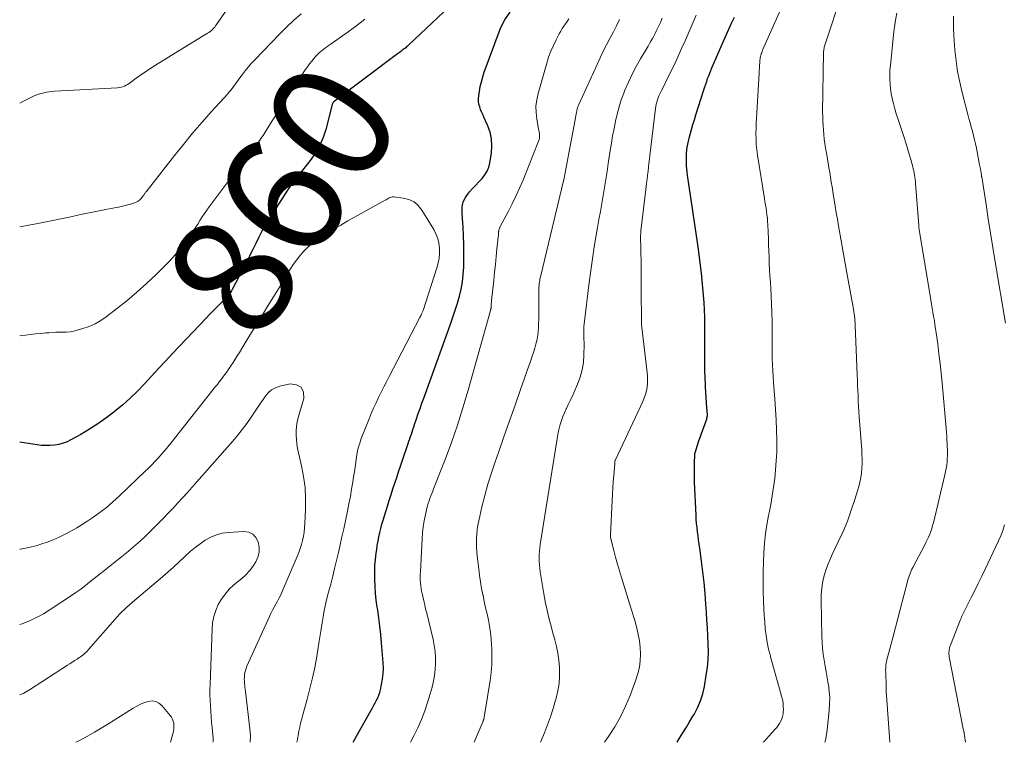
# Model space of a CAD drawing. Units: feet. Extents: x 1955000 to 1960033, y 575000 to 580000.
# Drawn here: x 1955000 to 1955164, y 575000 to 575120 of the extents above; entities that cross this region are included whole.
import ezdxf
from ezdxf.enums import TextEntityAlignment as Align

# ---------------------------------------------------------------- set-up
doc = ezdxf.new("R2010")
doc.units = ezdxf.units.FT
doc.header["$LTSCALE"] = 100
doc.header["$MEASUREMENT"] = 0
for name, color, linetype, lineweight in [('CONTOUR INDEX', 32, 'Continuous', 25), ('CONTOUR INDEX LABEL', 7, 'Continuous', 15), ('CONTOUR INTERMEDIATE', 40, 'Continuous', 15)]:
    doc.layers.add(name, color=color, linetype=linetype, lineweight=lineweight)
doc.styles.add('slant', font='romans.shx', dxfattribs={"oblique": 14.999978})

msp = doc.modelspace()

# ---------------------------------------------------------------- linework, layer by layer
at = {"layer": 'CONTOUR INDEX', "flags": 128}
for points, elevation in [([(1955073.38, 575124.19), (1955064.68, 575115.94), (1955064.55, 575115.82), (1955064.42, 575115.7), (1955064.28, 575115.58), (1955064.15, 575115.46), (1955064.01, 575115.35), (1955063.87, 575115.24), (1955063.72, 575115.13), (1955063.58, 575115.02), (1955063.5, 575114.96), (1955063.31, 575114.82), (1955063.13, 575114.68), (1955062.95, 575114.55), (1955062.76, 575114.41), (1955052.24, 575106.49), (1955052.19, 575106.45), (1955052.14, 575106.4), (1955052.09, 575106.35), (1955052.05, 575106.29), (1955052.01, 575106.23), (1955051.98, 575106.16), (1955051.96, 575106.1), (1955051.94, 575106.03), (1955050.85, 575101.88), (1955050.41, 575100.55), (1955049.88, 575099.27), (1955049.19, 575098.07), (1955048.41, 575096.92), (1955047.42, 575095.65), (1955047.05, 575095.17), (1955046.68, 575094.69), (1955046.3, 575094.21), (1955045.93, 575093.74), (1955045.56, 575093.25), (1955045.2, 575092.76), (1955044.85, 575092.27), (1955044.52, 575091.76), (1955041.25, 575086.66), (1955041.04, 575086.33), (1955040.84, 575086), (1955040.64, 575085.66), (1955040.44, 575085.33), (1955040.25, 575084.98), (1955040.07, 575084.64), (1955039.89, 575084.29), (1955039.72, 575083.94), (1955039.22, 575082.91), (1955038.81, 575082.04), (1955038.38, 575081.18), (1955037.94, 575080.32), (1955037.5, 575079.46), (1955035.31, 575075.26), (1955035.17, 575075.02), (1955035.02, 575074.78), (1955034.86, 575074.55), (1955034.7, 575074.32), (1955034.52, 575074.1), (1955034.34, 575073.89), (1955034.14, 575073.68), (1955033.94, 575073.48), (1955033.2, 575072.78), (1955032.63, 575072.22), (1955032.07, 575071.66), (1955031.52, 575071.1), (1955030.97, 575070.52), (1955025.38, 575064.6), (1955024.21, 575063.36), (1955023.05, 575062.11), (1955021.89, 575060.86), (1955020.74, 575059.6), (1955019.56, 575058.37), (1955018.35, 575057.18), (1955017.07, 575056.06), (1955015.76, 575054.97), (1955015.67, 575054.9), (1955014.34, 575053.89), (1955012.99, 575052.94), (1955011.59, 575052.04), (1955010.16, 575051.19), (1955008.52, 575050.27), (1955007.87, 575049.96), (1955007.21, 575049.7), (1955006.52, 575049.51), (1955005.81, 575049.39), (1955005.08, 575049.33), (1955004.36, 575049.31), (1955003.64, 575049.35), (1955002.92, 575049.43), (1955000, 575049.87)], 860), ([(1955055.41, 575000), (1955055.49, 575000.15), (1955058.39, 575005.34), (1955058.61, 575005.75), (1955058.84, 575006.16), (1955059.07, 575006.57), (1955059.29, 575006.98), (1955059.5, 575007.4), (1955059.68, 575007.82), (1955059.83, 575008.27), (1955059.95, 575008.72), (1955060.15, 575009.59), (1955060.31, 575010.49), (1955060.41, 575011.39), (1955060.44, 575012.3), (1955060.41, 575013.21), (1955060.15, 575016.52), (1955060.02, 575017.9), (1955059.87, 575019.28), (1955059.69, 575020.66), (1955059.49, 575022.03), (1955059.42, 575022.49), (1955059.26, 575023.63), (1955059.13, 575024.78), (1955059.05, 575025.92), (1955059, 575027.08), (1955059, 575027.33), (1955059, 575028.36), (1955059.04, 575029.38), (1955059.12, 575030.4), (1955059.24, 575031.42), (1955059.32, 575032.03), (1955059.43, 575032.74), (1955059.55, 575033.45), (1955059.7, 575034.15), (1955059.85, 575034.86), (1955060.02, 575035.56), (1955060.2, 575036.25), (1955060.4, 575036.94), (1955060.61, 575037.63), (1955061.11, 575039.26), (1955061.42, 575040.22), (1955061.72, 575041.17), (1955062.03, 575042.12), (1955062.34, 575043.07), (1955062.66, 575044.02), (1955062.97, 575044.97), (1955063.29, 575045.92), (1955063.61, 575046.87), (1955064.56, 575049.65), (1955064.69, 575050.05), (1955064.82, 575050.44), (1955064.96, 575050.83), (1955065.09, 575051.23), (1955065.22, 575051.62), (1955065.35, 575052.02), (1955065.49, 575052.41), (1955065.62, 575052.81), (1955065.94, 575053.76), (1955066.24, 575054.63), (1955066.54, 575055.5), (1955066.84, 575056.37), (1955067.15, 575057.23), (1955071.58, 575069.51), (1955071.98, 575070.66), (1955072.37, 575071.82), (1955072.74, 575072.99), (1955073.09, 575074.16), (1955073.38, 575075.34), (1955073.6, 575076.54), (1955073.72, 575077.74), (1955073.78, 575078.96), (1955073.8, 575081.27), (1955073.79, 575082.71), (1955073.76, 575084.16), (1955073.69, 575085.61), (1955073.6, 575087.05), (1955073.51, 575088.14), (1955073.55, 575089), (1955073.72, 575089.82), (1955074.08, 575090.57), (1955074.57, 575091.28), (1955074.75, 575091.48), (1955075.26, 575092.05), (1955075.78, 575092.61), (1955076.3, 575093.17), (1955076.83, 575093.72), (1955077.29, 575094.3), (1955077.68, 575094.93), (1955077.95, 575095.61), (1955078.13, 575096.33), (1955078.4, 575097.95), (1955078.48, 575099.14), (1955078.42, 575100.3), (1955078.16, 575101.44), (1955077.76, 575102.56), (1955077.13, 575103.92), (1955076.94, 575104.35), (1955076.76, 575104.77), (1955076.59, 575105.21), (1955076.44, 575105.64), (1955076.32, 575106.08), (1955076.25, 575106.53), (1955076.24, 575106.98), (1955076.28, 575107.44), (1955076.39, 575108.17), (1955076.54, 575108.99), (1955076.72, 575109.8), (1955076.95, 575110.59), (1955077.21, 575111.38), (1955079.85, 575118.54), (1955080.58, 575120.03), (1955081.5, 575121.37)], 860), ([(1955109.23, 575000), (1955109.65, 575000.68), (1955110.22, 575001.59), (1955110.78, 575002.5), (1955111.33, 575003.41), (1955111.88, 575004.33), (1955112.07, 575004.64), (1955112.65, 575005.74), (1955113.14, 575006.88), (1955113.5, 575008.06), (1955113.78, 575009.27), (1955114.1, 575011.15), (1955114.28, 575012.45), (1955114.4, 575013.76), (1955114.44, 575015.07), (1955114.41, 575016.38), (1955114.34, 575017.7), (1955114.27, 575019.02), (1955114.19, 575020.33), (1955114.11, 575021.65), (1955114.02, 575022.98), (1955113.89, 575024.76), (1955113.73, 575026.54), (1955113.53, 575028.32), (1955113.31, 575030.09), (1955113.01, 575032.26), (1955112.92, 575032.94), (1955112.82, 575033.63), (1955112.73, 575034.32), (1955112.64, 575035), (1955112.56, 575035.69), (1955112.49, 575036.38), (1955112.44, 575037.07), (1955112.4, 575037.76), (1955112.16, 575043.2), (1955112.14, 575044), (1955112.12, 575044.79), (1955112.12, 575045.58), (1955112.14, 575046.38), (1955112.18, 575047.8), (1955112.19, 575047.88), (1955112.2, 575047.96), (1955112.21, 575048.04), (1955112.24, 575048.12), (1955112.64, 575049.39), (1955112.87, 575050.1), (1955113.11, 575050.81), (1955113.36, 575051.52), (1955113.62, 575052.22), (1955114.07, 575053.41), (1955114.12, 575053.56), (1955114.16, 575053.71), (1955114.2, 575053.86), (1955114.23, 575054.02), (1955114.26, 575054.2), (1955114.27, 575054.27), (1955114.28, 575054.33), (1955114.28, 575054.4), (1955114.28, 575054.47), (1955114.28, 575054.54), (1955114.28, 575054.61), (1955114.27, 575054.68), (1955114.26, 575054.75), (1955114.25, 575054.93), (1955114.24, 575055.09), (1955114.22, 575055.26), (1955114.21, 575055.42), (1955114.2, 575055.58), (1955113.99, 575059.04), (1955113.97, 575059.33), (1955113.95, 575059.62), (1955113.94, 575059.91), (1955113.92, 575060.2), (1955113.91, 575060.49), (1955113.9, 575060.78), (1955113.89, 575061.08), (1955113.88, 575061.37), (1955113.88, 575061.64), (1955113.87, 575062.07), (1955113.87, 575062.5), (1955113.87, 575062.93), (1955113.86, 575063.36), (1955113.87, 575068.23), (1955113.86, 575069.45), (1955113.84, 575070.68), (1955113.79, 575071.9), (1955113.73, 575073.12), (1955113.65, 575074.34), (1955113.54, 575075.56), (1955113.42, 575076.78), (1955113.28, 575077.99), (1955112.72, 575082.35), (1955112.62, 575083.1), (1955112.52, 575083.85), (1955112.42, 575084.6), (1955112.31, 575085.34), (1955112.2, 575086.09), (1955112.09, 575086.84), (1955111.98, 575087.58), (1955111.87, 575088.33), (1955110.97, 575094.29), (1955110.9, 575094.81), (1955110.84, 575095.32), (1955110.81, 575095.84), (1955110.78, 575096.36), (1955110.78, 575096.39), (1955110.78, 575096.9), (1955110.79, 575097.4), (1955110.83, 575097.91), (1955110.87, 575098.41), (1955110.94, 575098.92), (1955111.02, 575099.42), (1955111.13, 575099.91), (1955111.25, 575100.41), (1955111.41, 575101.05), (1955111.63, 575101.87), (1955111.86, 575102.68), (1955112.11, 575103.49), (1955112.36, 575104.29), (1955113.7, 575108.47), (1955113.85, 575108.93), (1955114, 575109.4), (1955114.16, 575109.86), (1955114.32, 575110.32), (1955114.49, 575110.78), (1955114.66, 575111.23), (1955114.84, 575111.68), (1955115.03, 575112.13), (1955116.94, 575116.56), (1955117.39, 575117.56), (1955117.84, 575118.56), (1955118.31, 575119.55), (1955118.79, 575120.54)], 880)]:
    msp.add_lwpolyline(points, dxfattribs=dict(at, elevation=elevation))
at = {"layer": 'CONTOUR INTERMEDIATE', "flags": 128}
for points, elevation in [([(1955133.81, 575000), (1955133.95, 575000.56), (1955134.19, 575002.08), (1955134.52, 575005.29), (1955134.59, 575006.36), (1955134.6, 575007.43), (1955134.52, 575008.49), (1955134.39, 575009.56), (1955134.36, 575009.72), (1955134.19, 575010.7), (1955134.03, 575011.69), (1955133.85, 575012.67), (1955133.68, 575013.65), (1955133.53, 575014.64), (1955133.41, 575015.63), (1955133.33, 575016.62), (1955133.29, 575017.61), (1955133.18, 575023.57), (1955133.2, 575024.56), (1955133.28, 575025.54), (1955133.43, 575026.51), (1955133.64, 575027.48), (1955133.92, 575028.44), (1955134.24, 575029.38), (1955134.6, 575030.3), (1955135.01, 575031.2), (1955136.03, 575033.32), (1955136.82, 575035.04), (1955137.55, 575036.78), (1955138.19, 575038.56), (1955138.78, 575040.35), (1955139.43, 575042.5), (1955139.63, 575043.24), (1955139.79, 575043.99), (1955139.89, 575044.76), (1955139.96, 575045.52), (1955139.98, 575046.3), (1955139.98, 575047.07), (1955139.96, 575047.84), (1955139.92, 575048.62), (1955139.52, 575054.09), (1955139.46, 575054.97), (1955139.4, 575055.84), (1955139.36, 575056.71), (1955139.32, 575057.59), (1955139.28, 575058.46), (1955139.24, 575059.34), (1955139.21, 575060.21), (1955139.17, 575061.08), (1955138.83, 575069.36), (1955138.81, 575069.73), (1955138.79, 575070.1), (1955138.76, 575070.47), (1955138.72, 575070.84), (1955138.67, 575071.21), (1955138.62, 575071.58), (1955138.56, 575071.94), (1955138.5, 575072.31), (1955137.69, 575076.79), (1955137.36, 575078.66), (1955137.02, 575080.53), (1955136.69, 575082.4), (1955136.36, 575084.28), (1955136.08, 575085.87), (1955135.89, 575086.95), (1955135.7, 575088.03), (1955135.52, 575089.11), (1955135.35, 575090.19), (1955135.25, 575090.79), (1955135.12, 575091.57), (1955134.99, 575092.35), (1955134.86, 575093.13), (1955134.74, 575093.91), (1955134.61, 575094.69), (1955134.48, 575095.47), (1955134.35, 575096.25), (1955134.22, 575097.03), (1955133.93, 575098.79), (1955133.82, 575099.53), (1955133.71, 575100.28), (1955133.63, 575101.02), (1955133.55, 575101.77), (1955133.49, 575102.52), (1955133.45, 575103.26), (1955133.44, 575104.01), (1955133.43, 575104.76), (1955133.57, 575114.63), (1955133.58, 575114.81), (1955133.6, 575114.99), (1955133.62, 575115.18), (1955133.66, 575115.36), (1955133.7, 575115.54), (1955133.75, 575115.71), (1955133.8, 575115.89), (1955133.85, 575116.07), (1955136.7, 575124.65)], 888), ([(1955035.45, 575123.32), (1955032.71, 575119.3), (1955032.56, 575119.09), (1955032.4, 575118.88), (1955032.23, 575118.68), (1955032.05, 575118.49), (1955031.85, 575118.32), (1955031.66, 575118.15), (1955031.45, 575117.99), (1955031.23, 575117.85), (1955022.31, 575112.36), (1955021.56, 575111.89), (1955020.82, 575111.4), (1955020.09, 575110.9), (1955019.37, 575110.38), (1955018.43, 575109.69), (1955018.18, 575109.52), (1955017.93, 575109.36), (1955017.67, 575109.21), (1955017.4, 575109.08), (1955017.12, 575108.97), (1955016.84, 575108.88), (1955016.55, 575108.83), (1955016.26, 575108.79), (1955005.81, 575108.22), (1955005.36, 575108.19), (1955004.9, 575108.14), (1955004.45, 575108.07), (1955004, 575107.98), (1955003.56, 575107.87), (1955003.12, 575107.74), (1955002.7, 575107.57), (1955002.28, 575107.39), (1955000.52, 575106.52), (1955000, 575106.26)], 872), ([(1955123.57, 575000), (1955123.71, 575000.15), (1955124.51, 575001), (1955125.51, 575002.11), (1955125.79, 575002.44), (1955126.04, 575002.78), (1955126.27, 575003.14), (1955126.48, 575003.51), (1955126.65, 575003.9), (1955126.78, 575004.29), (1955126.85, 575004.71), (1955126.89, 575005.13), (1955126.9, 575005.41), (1955126.89, 575005.98), (1955126.85, 575006.54), (1955126.75, 575007.1), (1955126.62, 575007.65), (1955126.1, 575009.49), (1955125.77, 575010.67), (1955125.44, 575011.85), (1955125.11, 575013.03), (1955124.78, 575014.21), (1955124.74, 575014.36), (1955124.46, 575015.47), (1955124.23, 575016.59), (1955124.04, 575017.73), (1955123.9, 575018.87), (1955123.8, 575020.01), (1955123.71, 575021.16), (1955123.66, 575022.31), (1955123.62, 575023.46), (1955123.57, 575025.26), (1955123.55, 575026.82), (1955123.56, 575028.39), (1955123.59, 575029.95), (1955123.66, 575031.52), (1955123.77, 575033.08), (1955123.93, 575034.63), (1955124.16, 575036.17), (1955124.44, 575037.71), (1955124.52, 575038.12), (1955124.8, 575039.55), (1955125.05, 575040.99), (1955125.27, 575042.42), (1955125.47, 575043.87), (1955125.62, 575045.31), (1955125.73, 575046.76), (1955125.79, 575048.21), (1955125.8, 575049.67), (1955125.8, 575050.18), (1955125.77, 575051.89), (1955125.71, 575053.6), (1955125.62, 575055.31), (1955125.5, 575057.02), (1955125.28, 575059.8), (1955125.21, 575060.78), (1955125.14, 575061.76), (1955125.1, 575062.74), (1955125.06, 575063.72), (1955125.04, 575064.7), (1955125.02, 575065.68), (1955125.02, 575066.66), (1955125.02, 575067.64), (1955125.03, 575068.55), (1955125.03, 575069.98), (1955125.01, 575071.42), (1955124.95, 575072.85), (1955124.88, 575074.28), (1955124.74, 575076.48), (1955124.68, 575077.52), (1955124.62, 575078.55), (1955124.57, 575079.59), (1955124.53, 575080.62), (1955124.49, 575081.66), (1955124.45, 575082.69), (1955124.41, 575083.73), (1955124.37, 575084.77), (1955124.32, 575086.03), (1955124.29, 575086.58), (1955124.24, 575087.13), (1955124.18, 575087.67), (1955124.1, 575088.22), (1955124.02, 575088.76), (1955123.93, 575089.3), (1955123.84, 575089.85), (1955123.76, 575090.39), (1955122.6, 575097.61), (1955122.49, 575098.49), (1955122.4, 575099.36), (1955122.36, 575100.24), (1955122.35, 575101.12), (1955122.38, 575102.01), (1955122.4, 575102.89), (1955122.44, 575103.77), (1955122.49, 575104.65), (1955122.88, 575111.25), (1955122.9, 575111.67), (1955122.93, 575112.1), (1955122.96, 575112.53), (1955122.98, 575112.95), (1955123.01, 575113.38), (1955123.03, 575113.59), (1955123.06, 575113.8), (1955123.11, 575114.01), (1955123.16, 575114.22), (1955123.23, 575114.43), (1955123.3, 575114.63), (1955123.37, 575114.83), (1955123.46, 575115.03), (1955126.41, 575121.75)], 884), ([(1955046.8, 575121.08), (1955045.54, 575120.01), (1955044.33, 575118.88), (1955043.15, 575117.71), (1955039.06, 575113.46), (1955038.5, 575112.86), (1955037.97, 575112.24), (1955037.45, 575111.59), (1955036.96, 575110.94), (1955036.44, 575110.22), (1955036.22, 575109.91), (1955036, 575109.6), (1955035.77, 575109.29), (1955035.54, 575108.99), (1955035.31, 575108.69), (1955035.07, 575108.39), (1955034.82, 575108.1), (1955034.57, 575107.81), (1955031.87, 575104.84), (1955030.28, 575103.05), (1955028.72, 575101.24), (1955027.2, 575099.39), (1955025.71, 575097.53), (1955021, 575091.51), (1955020.93, 575091.42), (1955020.86, 575091.33), (1955020.8, 575091.24), (1955020.74, 575091.15), (1955020.68, 575091.05), (1955020.61, 575090.96), (1955020.55, 575090.87), (1955020.48, 575090.78), (1955020.18, 575090.4), (1955019.94, 575090.15), (1955019.68, 575089.93), (1955019.38, 575089.77), (1955019.06, 575089.65), (1955018.42, 575089.47), (1955017.75, 575089.29), (1955017.08, 575089.12), (1955016.41, 575088.97), (1955015.73, 575088.83), (1955014.03, 575088.5), (1955012.65, 575088.22), (1955011.27, 575087.95), (1955009.89, 575087.66), (1955008.51, 575087.37), (1955007.13, 575087.07), (1955005.76, 575086.79), (1955004.38, 575086.51), (1955002.99, 575086.24), (1955000, 575085.66)], 868), ([(1955057.38, 575120.18), (1955055.79, 575118.99), (1955054.19, 575117.83), (1955051.58, 575115.99), (1955051.27, 575115.76), (1955050.96, 575115.53), (1955050.65, 575115.3), (1955050.34, 575115.07), (1955050.05, 575114.83), (1955049.76, 575114.58), (1955049.48, 575114.31), (1955049.22, 575114.03), (1955048.93, 575113.7), (1955048.54, 575113.24), (1955048.16, 575112.77), (1955047.8, 575112.29), (1955047.46, 575111.79), (1955044.06, 575106.58), (1955043.39, 575105.55), (1955042.72, 575104.51), (1955042.06, 575103.47), (1955041.41, 575102.43), (1955040.79, 575101.42), (1955040.44, 575100.88), (1955040.09, 575100.35), (1955039.72, 575099.82), (1955039.35, 575099.3), (1955038.96, 575098.79), (1955038.57, 575098.28), (1955038.18, 575097.77), (1955037.78, 575097.27), (1955037.53, 575096.97), (1955037.01, 575096.31), (1955036.49, 575095.65), (1955035.98, 575094.99), (1955035.48, 575094.32), (1955031.51, 575089.02), (1955031.1, 575088.46), (1955030.71, 575087.89), (1955030.32, 575087.32), (1955029.95, 575086.73), (1955029.58, 575086.15), (1955029.21, 575085.57), (1955028.82, 575085), (1955028.42, 575084.43), (1955027.58, 575083.25), (1955026.72, 575082.12), (1955025.83, 575081.02), (1955024.89, 575079.98), (1955023.9, 575078.96), (1955022.66, 575077.75), (1955021.07, 575076.25), (1955019.45, 575074.8), (1955017.79, 575073.39), (1955016.09, 575072.03), (1955014.39, 575070.7), (1955013.49, 575070.09), (1955012.55, 575069.54), (1955011.55, 575069.12), (1955010.52, 575068.76), (1955009.55, 575068.49), (1955008.97, 575068.36), (1955008.39, 575068.25), (1955007.8, 575068.2), (1955007.21, 575068.18), (1955006.61, 575068.17), (1955006.02, 575068.15), (1955005.43, 575068.12), (1955004.83, 575068.08), (1955004.33, 575068.04), (1955003.48, 575067.96), (1955002.64, 575067.87), (1955001.79, 575067.77), (1955000.95, 575067.67), (1955000, 575067.54)], 864), ([(1955064.94, 575000), (1955065.51, 575001.07), (1955066.17, 575002.42), (1955066.75, 575003.8), (1955067.3, 575005.21), (1955067.78, 575006.63), (1955068.22, 575008.07), (1955068.53, 575009.18), (1955068.77, 575010.15), (1955068.95, 575011.13), (1955069.06, 575012.12), (1955069.12, 575013.12), (1955069.11, 575014.12), (1955069.04, 575015.12), (1955068.9, 575016.1), (1955068.7, 575017.08), (1955067.63, 575021.47), (1955067.46, 575022.15), (1955067.3, 575022.84), (1955067.14, 575023.52), (1955066.98, 575024.21), (1955066.86, 575024.76), (1955066.78, 575025.17), (1955066.7, 575025.59), (1955066.65, 575026), (1955066.61, 575026.42), (1955066.6, 575026.5), (1955066.57, 575026.96), (1955066.56, 575027.42), (1955066.56, 575027.88), (1955066.58, 575028.35), (1955066.88, 575033.83), (1955066.96, 575034.83), (1955067.07, 575035.83), (1955067.23, 575036.81), (1955067.42, 575037.79), (1955067.67, 575038.91), (1955067.78, 575039.33), (1955067.89, 575039.74), (1955068.02, 575040.15), (1955068.17, 575040.55), (1955068.32, 575040.95), (1955068.48, 575041.35), (1955068.63, 575041.75), (1955068.79, 575042.15), (1955070.68, 575047.01), (1955071.74, 575049.85), (1955072.74, 575052.72), (1955073.66, 575055.61), (1955074.52, 575058.52), (1955078.22, 575071.75), (1955078.24, 575071.82), (1955078.26, 575071.89), (1955078.28, 575071.96), (1955078.3, 575072.03), (1955078.3, 575072.06), (1955078.31, 575072.12), (1955078.33, 575072.18), (1955078.33, 575072.23), (1955078.34, 575072.29), (1955078.35, 575072.35), (1955078.35, 575072.41), (1955078.35, 575072.47), (1955078.36, 575072.53), (1955078.36, 575072.75), (1955078.37, 575072.92), (1955078.38, 575073.1), (1955078.39, 575073.27), (1955078.41, 575073.44), (1955078.78, 575076.83), (1955078.92, 575078.13), (1955079.06, 575079.43), (1955079.19, 575080.73), (1955079.31, 575082.04), (1955079.54, 575084.38), (1955079.55, 575084.51), (1955079.56, 575084.64), (1955079.58, 575084.78), (1955079.59, 575084.91), (1955079.6, 575084.98), (1955079.61, 575085.08), (1955079.63, 575085.17), (1955079.66, 575085.27), (1955079.69, 575085.36), (1955079.73, 575085.45), (1955079.77, 575085.54), (1955079.81, 575085.63), (1955079.86, 575085.72), (1955081.17, 575088.19), (1955081.86, 575089.52), (1955082.51, 575090.87), (1955083.12, 575092.24), (1955083.7, 575093.62), (1955086.23, 575099.93), (1955086.31, 575100.17), (1955086.37, 575100.42), (1955086.38, 575100.67), (1955086.38, 575100.93), (1955086.36, 575101.18), (1955086.33, 575101.44), (1955086.29, 575101.69), (1955086.24, 575101.95), (1955085.93, 575103.6), (1955085.81, 575104.67), (1955085.78, 575105.74), (1955085.91, 575106.8), (1955086.13, 575107.86), (1955087.58, 575112.89), (1955087.9, 575113.89), (1955088.26, 575114.88), (1955088.68, 575115.84), (1955089.14, 575116.78), (1955089.67, 575117.78), (1955089.9, 575118.21), (1955090.16, 575118.63), (1955090.43, 575119.03), (1955090.71, 575119.43), (1955091, 575119.83), (1955091.27, 575120.24)], 864), ([(1955075.52, 575000), (1955076.99, 575003.54), (1955077.02, 575003.62), (1955077.05, 575003.69), (1955077.08, 575003.77), (1955077.11, 575003.85), (1955077.13, 575003.93), (1955077.16, 575004.02), (1955077.17, 575004.1), (1955077.19, 575004.18), (1955078.16, 575010.27), (1955078.33, 575011.59), (1955078.44, 575012.92), (1955078.47, 575014.25), (1955078.45, 575015.59), (1955078.42, 575016.15), (1955078.35, 575017.2), (1955078.24, 575018.25), (1955078.07, 575019.29), (1955077.88, 575020.32), (1955077.66, 575021.35), (1955077.43, 575022.38), (1955077.21, 575023.42), (1955076.99, 575024.45), (1955076.97, 575024.52), (1955076.76, 575025.58), (1955076.56, 575026.65), (1955076.4, 575027.73), (1955076.27, 575028.81), (1955076.04, 575030.93), (1955075.98, 575031.66), (1955075.93, 575032.4), (1955075.91, 575033.14), (1955075.91, 575033.88), (1955075.95, 575034.62), (1955076.02, 575035.35), (1955076.13, 575036.08), (1955076.28, 575036.81), (1955076.82, 575039.16), (1955077.3, 575041.05), (1955077.81, 575042.93), (1955078.39, 575044.79), (1955079, 575046.64), (1955079.55, 575048.18), (1955080.47, 575050.8), (1955081.39, 575053.41), (1955082.31, 575056.02), (1955083.23, 575058.63), (1955084.62, 575062.57), (1955084.87, 575063.3), (1955085.12, 575064.04), (1955085.36, 575064.78), (1955085.59, 575065.52), (1955085.66, 575065.76), (1955085.83, 575066.39), (1955085.97, 575067.02), (1955086.08, 575067.67), (1955086.15, 575068.31), (1955086.2, 575068.96), (1955086.24, 575069.61), (1955086.26, 575070.26), (1955086.27, 575070.92), (1955086.29, 575075.38), (1955086.29, 575075.66), (1955086.31, 575075.94), (1955086.33, 575076.21), (1955086.37, 575076.49), (1955086.41, 575076.76), (1955086.46, 575077.03), (1955086.52, 575077.3), (1955086.58, 575077.57), (1955090.36, 575093.3), (1955090.37, 575093.32), (1955090.37, 575093.34), (1955090.37, 575093.35), (1955090.38, 575093.37), (1955090.39, 575093.43), (1955090.39, 575093.45), (1955090.4, 575093.46), (1955090.4, 575093.48), (1955090.4, 575093.49), (1955091.25, 575097.95), (1955091.47, 575099.1), (1955091.69, 575100.26), (1955091.91, 575101.41), (1955092.13, 575102.57), (1955092.53, 575104.74), (1955092.54, 575104.81), (1955092.56, 575104.88), (1955092.57, 575104.96), (1955092.59, 575105.03), (1955092.6, 575105.1), (1955092.62, 575105.17), (1955092.64, 575105.24), (1955092.66, 575105.31), (1955092.71, 575105.46), (1955092.76, 575105.6), (1955092.81, 575105.74), (1955092.87, 575105.87), (1955092.93, 575106.01), (1955095.94, 575112.69), (1955096.45, 575113.78), (1955096.97, 575114.86), (1955097.51, 575115.92), (1955098.06, 575116.98), (1955098.11, 575117.07), (1955098.65, 575118.08), (1955099.18, 575119.1), (1955099.7, 575120.12)], 868), ([(1955086.54, 575000), (1955087.19, 575001.57), (1955087.71, 575002.91), (1955088.2, 575004.25), (1955088.65, 575005.62), (1955089.06, 575006.99), (1955089.15, 575007.33), (1955089.43, 575008.55), (1955089.62, 575009.78), (1955089.7, 575011.03), (1955089.69, 575012.29), (1955089.68, 575012.47), (1955089.57, 575013.63), (1955089.42, 575014.79), (1955089.19, 575015.93), (1955088.91, 575017.06), (1955088.8, 575017.44), (1955088.54, 575018.38), (1955088.29, 575019.32), (1955088.04, 575020.26), (1955087.81, 575021.21), (1955087.59, 575022.16), (1955087.39, 575023.11), (1955087.21, 575024.07), (1955087.04, 575025.03), (1955086.51, 575028.35), (1955086.43, 575028.92), (1955086.37, 575029.48), (1955086.34, 575030.05), (1955086.32, 575030.62), (1955086.34, 575031.19), (1955086.37, 575031.76), (1955086.43, 575032.33), (1955086.5, 575032.9), (1955089.24, 575050.13), (1955089.36, 575050.82), (1955089.49, 575051.49), (1955089.66, 575052.17), (1955089.83, 575052.84), (1955090.04, 575053.5), (1955090.27, 575054.15), (1955090.53, 575054.79), (1955090.82, 575055.42), (1955090.85, 575055.48), (1955091.16, 575056.13), (1955091.47, 575056.79), (1955091.78, 575057.45), (1955092.08, 575058.11), (1955092.71, 575059.52), (1955093.15, 575060.7), (1955093.49, 575061.9), (1955093.68, 575063.14), (1955093.77, 575064.4), (1955093.78, 575066.08), (1955093.78, 575066.51), (1955093.77, 575066.95), (1955093.76, 575067.39), (1955093.74, 575067.82), (1955093.73, 575068.26), (1955093.73, 575068.69), (1955093.76, 575069.13), (1955093.8, 575069.56), (1955094.64, 575076.42), (1955094.9, 575078.4), (1955095.17, 575080.37), (1955095.48, 575082.34), (1955095.81, 575084.3), (1955096.03, 575085.58), (1955096.26, 575086.9), (1955096.49, 575088.23), (1955096.72, 575089.56), (1955096.95, 575090.89), (1955097.17, 575092.21), (1955097.39, 575093.54), (1955097.6, 575094.87), (1955097.8, 575096.2), (1955098.14, 575098.39), (1955098.33, 575099.6), (1955098.53, 575100.81), (1955098.76, 575102.02), (1955098.99, 575103.23), (1955099.27, 575104.42), (1955099.59, 575105.6), (1955099.97, 575106.77), (1955100.39, 575107.92), (1955100.57, 575108.37), (1955101.15, 575109.72), (1955101.76, 575111.05), (1955102.45, 575112.35), (1955103.17, 575113.63), (1955104.42, 575115.72), (1955104.66, 575116.13), (1955104.9, 575116.55), (1955105.13, 575116.96), (1955105.36, 575117.38), (1955105.58, 575117.8), (1955105.79, 575118.23), (1955106, 575118.66), (1955106.21, 575119.09), (1955106.46, 575119.63), (1955106.79, 575120.34)], 872), ([(1955097.17, 575000), (1955097.82, 575000.94), (1955098.87, 575002.58), (1955099.83, 575004.26), (1955100.67, 575006.01), (1955101.43, 575007.8), (1955102.41, 575010.39), (1955102.74, 575011.43), (1955102.99, 575012.49), (1955103.11, 575013.57), (1955103.15, 575014.66), (1955103.09, 575015.76), (1955102.97, 575016.85), (1955102.78, 575017.93), (1955102.53, 575019), (1955102.2, 575020.22), (1955102.05, 575020.76), (1955101.9, 575021.29), (1955101.74, 575021.83), (1955101.58, 575022.36), (1955100, 575027.41), (1955099.66, 575028.52), (1955099.33, 575029.63), (1955099.03, 575030.75), (1955098.73, 575031.88), (1955098.23, 575033.82), (1955098.2, 575033.97), (1955098.18, 575034.13), (1955098.17, 575034.29), (1955098.17, 575034.45), (1955098.43, 575040.17), (1955098.49, 575041.22), (1955098.55, 575042.27), (1955098.63, 575043.32), (1955098.71, 575044.36), (1955098.88, 575046.3), (1955098.88, 575046.38), (1955098.89, 575046.46), (1955098.9, 575046.54), (1955098.91, 575046.61), (1955098.92, 575046.73), (1955098.92, 575046.75), (1955098.92, 575046.77), (1955098.93, 575046.79), (1955098.93, 575046.81), (1955098.96, 575046.9), (1955098.97, 575046.92), (1955098.98, 575046.94), (1955098.99, 575046.96), (1955098.99, 575046.98), (1955103.56, 575056.67), (1955103.79, 575057.24), (1955104, 575057.82), (1955104.14, 575058.41), (1955104.26, 575059.02), (1955104.32, 575059.64), (1955104.35, 575060.25), (1955104.33, 575060.87), (1955104.28, 575061.48), (1955103.39, 575068.96), (1955103.37, 575069.07), (1955103.36, 575069.18), (1955103.35, 575069.29), (1955103.34, 575069.4), (1955103.33, 575069.51), (1955103.33, 575069.62), (1955103.32, 575069.73), (1955103.32, 575069.85), (1955103.29, 575075.28), (1955103.28, 575076.43), (1955103.27, 575077.59), (1955103.26, 575078.74), (1955103.25, 575079.89), (1955103.23, 575081.5), (1955103.22, 575081.85), (1955103.22, 575082.19), (1955103.21, 575082.54), (1955103.19, 575082.89), (1955103.18, 575083.11), (1955103.17, 575083.35), (1955103.17, 575083.58), (1955103.17, 575083.82), (1955103.17, 575084.05), (1955103.18, 575084.29), (1955103.19, 575084.52), (1955103.21, 575084.76), (1955103.24, 575084.99), (1955104.1, 575092.31), (1955104.18, 575092.96), (1955104.26, 575093.62), (1955104.33, 575094.27), (1955104.41, 575094.93), (1955104.49, 575095.58), (1955104.56, 575096.24), (1955104.64, 575096.89), (1955104.72, 575097.54), (1955105.65, 575105.34), (1955105.7, 575105.7), (1955105.77, 575106.07), (1955105.86, 575106.43), (1955105.97, 575106.78), (1955106.09, 575107.13), (1955106.23, 575107.47), (1955106.39, 575107.81), (1955106.55, 575108.14), (1955106.61, 575108.24), (1955106.81, 575108.62), (1955107.01, 575109), (1955107.2, 575109.38), (1955107.39, 575109.77), (1955108.23, 575111.52), (1955108.84, 575112.79), (1955109.43, 575114.06), (1955110, 575115.34), (1955110.56, 575116.62), (1955112.41, 575120.89)], 876), ([(1955144.57, 575000), (1955144.13, 575006.28), (1955144.08, 575007.01), (1955144.04, 575007.74), (1955144.01, 575008.47), (1955143.99, 575009.2), (1955143.97, 575010), (1955143.96, 575010.33), (1955143.95, 575010.66), (1955143.94, 575010.99), (1955143.92, 575011.31), (1955143.92, 575011.38), (1955143.91, 575011.67), (1955143.9, 575011.97), (1955143.91, 575012.27), (1955143.92, 575012.56), (1955143.94, 575012.86), (1955143.98, 575013.15), (1955144.03, 575013.44), (1955144.1, 575013.73), (1955144.76, 575016.12), (1955145.16, 575017.61), (1955145.56, 575019.09), (1955145.95, 575020.58), (1955146.33, 575022.07), (1955147.53, 575026.73), (1955147.61, 575027.03), (1955147.7, 575027.33), (1955147.8, 575027.63), (1955147.9, 575027.92), (1955148.01, 575028.21), (1955148.13, 575028.5), (1955148.26, 575028.78), (1955148.4, 575029.06), (1955150.36, 575032.74), (1955150.6, 575033.19), (1955150.82, 575033.65), (1955151.02, 575034.11), (1955151.22, 575034.58), (1955151.4, 575035.05), (1955151.57, 575035.53), (1955151.71, 575036.01), (1955151.84, 575036.5), (1955153.75, 575044.46), (1955153.87, 575044.99), (1955153.97, 575045.52), (1955154.04, 575046.06), (1955154.1, 575046.6), (1955154.14, 575047.14), (1955154.17, 575047.68), (1955154.17, 575048.22), (1955154.16, 575048.76), (1955154.15, 575048.97), (1955154.12, 575049.62), (1955154.09, 575050.26), (1955154.04, 575050.91), (1955153.99, 575051.55), (1955153.28, 575059.74), (1955153.12, 575061.36), (1955152.95, 575062.98), (1955152.76, 575064.59), (1955152.55, 575066.21), (1955152.3, 575068.06), (1955152.2, 575068.74), (1955152.1, 575069.43), (1955151.99, 575070.11), (1955151.87, 575070.8), (1955151.76, 575071.48), (1955151.64, 575072.16), (1955151.52, 575072.85), (1955151.41, 575073.53), (1955149.52, 575084.93), (1955149.51, 575085.02), (1955149.49, 575085.12), (1955149.47, 575085.21), (1955149.46, 575085.31), (1955149.45, 575085.37), (1955149.44, 575085.44), (1955149.43, 575085.5), (1955149.42, 575085.56), (1955149.41, 575085.62), (1955149.41, 575085.69), (1955149.4, 575085.75), (1955149.4, 575085.81), (1955149.39, 575085.88), (1955148.88, 575092.87), (1955148.85, 575093.23), (1955148.82, 575093.58), (1955148.77, 575093.94), (1955148.72, 575094.29), (1955148.66, 575094.64), (1955148.59, 575094.99), (1955148.5, 575095.34), (1955148.41, 575095.68), (1955148.08, 575096.85), (1955147.82, 575097.78), (1955147.54, 575098.7), (1955147.25, 575099.62), (1955146.95, 575100.54), (1955146.19, 575102.83), (1955145.93, 575103.66), (1955145.67, 575104.49), (1955145.43, 575105.32), (1955145.2, 575106.16), (1955145.16, 575106.33), (1955144.98, 575107.09), (1955144.83, 575107.86), (1955144.72, 575108.63), (1955144.64, 575109.41), (1955144.6, 575110.19), (1955144.59, 575110.97), (1955144.62, 575111.75), (1955144.68, 575112.52), (1955145.07, 575116.47), (1955145.21, 575117.66), (1955145.37, 575118.85), (1955145.56, 575120.03), (1955145.78, 575121.21)], 892), ([(1955163.79, 575069.67), (1955162.11, 575079.87), (1955161.72, 575082.25), (1955161.33, 575084.62), (1955160.96, 575087), (1955160.58, 575089.37), (1955159.86, 575094), (1955159.85, 575094.07), (1955159.84, 575094.13), (1955159.83, 575094.19), (1955159.82, 575094.25), (1955159.81, 575094.32), (1955159.81, 575094.35), (1955159.81, 575094.37), (1955159.8, 575094.4), (1955159.8, 575094.42), (1955159.79, 575094.52), (1955159.78, 575094.54), (1955159.78, 575094.56), (1955159.77, 575094.59), (1955159.77, 575094.61), (1955159.69, 575095.04), (1955159.65, 575095.28), (1955159.61, 575095.52), (1955159.56, 575095.76), (1955159.52, 575095.99), (1955158.98, 575098.75), (1955158.83, 575099.45), (1955158.67, 575100.16), (1955158.49, 575100.86), (1955158.31, 575101.56), (1955158.11, 575102.26), (1955157.92, 575102.96), (1955157.74, 575103.66), (1955157.55, 575104.36), (1955156.61, 575107.99), (1955156.2, 575109.74), (1955155.86, 575111.5), (1955155.6, 575113.27), (1955155.41, 575115.06), (1955155.28, 575116.6), (1955155.21, 575117.62), (1955155.17, 575118.64), (1955155.15, 575119.67), (1955155.15, 575120.69)], 896), ([(1955046.06, 575000), (1955046.15, 575000.45), (1955046.29, 575001.14), (1955046.41, 575001.83), (1955046.55, 575002.51), (1955046.69, 575003.2), (1955046.86, 575003.88), (1955047.04, 575004.56), (1955047.77, 575007.19), (1955048.24, 575008.94), (1955048.66, 575010.69), (1955049.03, 575012.46), (1955049.36, 575014.24), (1955049.62, 575015.77), (1955049.79, 575016.79), (1955049.95, 575017.81), (1955050.11, 575018.83), (1955050.26, 575019.86), (1955050.42, 575020.88), (1955050.6, 575021.9), (1955050.82, 575022.91), (1955051.06, 575023.91), (1955051.34, 575024.98), (1955051.68, 575026.29), (1955052.01, 575027.6), (1955052.33, 575028.91), (1955052.65, 575030.22), (1955052.95, 575031.53), (1955053.26, 575032.85), (1955053.55, 575034.16), (1955053.84, 575035.48), (1955054.47, 575038.43), (1955054.72, 575039.65), (1955054.95, 575040.87), (1955055.16, 575042.09), (1955055.36, 575043.31), (1955055.49, 575044.15), (1955055.61, 575044.96), (1955055.73, 575045.76), (1955055.84, 575046.57), (1955055.95, 575047.38), (1955056.09, 575048.18), (1955056.27, 575048.97), (1955056.5, 575049.74), (1955056.77, 575050.51), (1955058.05, 575053.74), (1955058.42, 575054.64), (1955058.8, 575055.54), (1955059.21, 575056.43), (1955059.63, 575057.31), (1955060.07, 575058.19), (1955060.51, 575059.06), (1955060.95, 575059.94), (1955061.4, 575060.81), (1955066.49, 575070.61), (1955066.53, 575070.69), (1955066.57, 575070.77), (1955066.62, 575070.85), (1955066.67, 575070.93), (1955066.71, 575071.01), (1955066.75, 575071.09), (1955066.79, 575071.17), (1955066.83, 575071.26), (1955066.85, 575071.31), (1955066.9, 575071.43), (1955066.94, 575071.54), (1955066.99, 575071.65), (1955067.02, 575071.77), (1955069.32, 575078.88), (1955069.53, 575079.68), (1955069.68, 575080.49), (1955069.75, 575081.31), (1955069.75, 575082.14), (1955069.65, 575082.96), (1955069.47, 575083.75), (1955069.17, 575084.51), (1955068.8, 575085.24), (1955066.85, 575088.46), (1955066.23, 575089.21), (1955065.53, 575089.81), (1955064.68, 575090.2), (1955063.75, 575090.45), (1955062.1, 575090.64), (1955061.91, 575090.64), (1955061.73, 575090.62), (1955061.55, 575090.56), (1955061.38, 575090.48), (1955061.22, 575090.38), (1955061.05, 575090.28), (1955060.88, 575090.18), (1955060.71, 575090.09), (1955054.52, 575086.66), (1955053.34, 575085.98), (1955052.17, 575085.28), (1955051.02, 575084.55), (1955049.88, 575083.8), (1955049.11, 575083.27), (1955048.4, 575082.73), (1955047.73, 575082.16), (1955047.11, 575081.53), (1955046.53, 575080.86), (1955045.99, 575080.15), (1955045.47, 575079.42), (1955044.98, 575078.68), (1955044.51, 575077.92), (1955044.34, 575077.64), (1955043.8, 575076.73), (1955043.26, 575075.82), (1955042.71, 575074.92), (1955042.16, 575074.02), (1955041.26, 575072.56), (1955040.35, 575071.08), (1955039.44, 575069.61), (1955038.53, 575068.13), (1955037.63, 575066.65), (1955036.51, 575064.82), (1955036.16, 575064.26), (1955035.8, 575063.7), (1955035.45, 575063.14), (1955035.08, 575062.59), (1955034.9, 575062.31), (1955034.62, 575061.9), (1955034.34, 575061.49), (1955034.05, 575061.09), (1955033.76, 575060.69), (1955033.46, 575060.29), (1955033.16, 575059.9), (1955032.86, 575059.5), (1955032.55, 575059.12), (1955025.12, 575049.74), (1955024.61, 575049.12), (1955024.1, 575048.5), (1955023.58, 575047.9), (1955023.04, 575047.3), (1955022.5, 575046.71), (1955021.94, 575046.13), (1955021.38, 575045.56), (1955020.81, 575045), (1955016.57, 575040.96), (1955015.48, 575039.96), (1955014.35, 575039), (1955013.17, 575038.1), (1955011.97, 575037.24), (1955011.32, 575036.8), (1955010.4, 575036.2), (1955009.47, 575035.63), (1955008.52, 575035.1), (1955007.55, 575034.58), (1955006.57, 575034.12), (1955005.57, 575033.68), (1955004.55, 575033.28), (1955003.52, 575032.92), (1955002.88, 575032.71), (1955001.52, 575032.36), (1955000.14, 575032.12), (1955000, 575032.12)], 856), ([(1955038.32, 575000), (1955038.33, 575001.08), (1955038.26, 575002.22), (1955037.52, 575008.46), (1955037.48, 575008.8), (1955037.44, 575009.13), (1955037.4, 575009.47), (1955037.36, 575009.8), (1955037.34, 575010.14), (1955037.32, 575010.47), (1955037.33, 575010.81), (1955037.36, 575011.14), (1955037.36, 575011.22), (1955037.42, 575011.58), (1955037.5, 575011.94), (1955037.62, 575012.29), (1955037.75, 575012.64), (1955041.5, 575020.9), (1955041.75, 575021.43), (1955042.01, 575021.95), (1955042.29, 575022.47), (1955042.58, 575022.98), (1955042.86, 575023.48), (1955043.14, 575024), (1955043.39, 575024.53), (1955043.63, 575025.06), (1955046.13, 575030.9), (1955046.39, 575031.55), (1955046.62, 575032.22), (1955046.82, 575032.89), (1955047, 575033.57), (1955047.14, 575034.26), (1955047.25, 575034.95), (1955047.33, 575035.65), (1955047.38, 575036.35), (1955047.5, 575038.7), (1955047.51, 575040.53), (1955047.42, 575042.36), (1955047.17, 575044.17), (1955046.83, 575045.97), (1955046.32, 575048.11), (1955046.17, 575048.84), (1955046.05, 575049.57), (1955045.98, 575050.31), (1955045.93, 575051.05), (1955045.94, 575051.79), (1955045.99, 575052.52), (1955046.12, 575053.25), (1955046.3, 575053.97), (1955047.24, 575057.13), (1955047.15, 575058.21), (1955046.79, 575059.02), (1955046, 575059.43), (1955044.93, 575059.57), (1955043.22, 575059.17), (1955042.5, 575058.91), (1955041.84, 575058.56), (1955041.28, 575058.07), (1955040.78, 575057.49), (1955040.34, 575056.83), (1955039.89, 575056.18), (1955039.45, 575055.52), (1955039, 575054.86), (1955038.47, 575054.06), (1955037.74, 575053.01), (1955036.98, 575051.99), (1955036.18, 575050.99), (1955035.36, 575050.02), (1955029.46, 575043.3), (1955028.68, 575042.42), (1955027.89, 575041.54), (1955027.1, 575040.67), (1955026.3, 575039.8), (1955025.5, 575038.94), (1955024.69, 575038.08), (1955023.87, 575037.23), (1955023.04, 575036.4), (1955021.57, 575034.93), (1955020.83, 575034.21), (1955020.08, 575033.51), (1955019.31, 575032.82), (1955018.52, 575032.15), (1955017.73, 575031.49), (1955016.93, 575030.84), (1955016.12, 575030.2), (1955015.31, 575029.55), (1955013.86, 575028.41), (1955013.22, 575027.9), (1955012.57, 575027.38), (1955011.93, 575026.87), (1955011.29, 575026.36), (1955010.64, 575025.85), (1955009.98, 575025.35), (1955009.31, 575024.88), (1955008.63, 575024.41), (1955005.08, 575022.07), (1955003.96, 575021.38), (1955002.8, 575020.75), (1955001.61, 575020.2), (1955000.39, 575019.7), (1955000, 575019.58)], 852), ([(1955032.12, 575000), (1955032.14, 575000.16), (1955032.14, 575000.38), (1955032.13, 575000.61), (1955031.97, 575002.44), (1955031.89, 575003.34), (1955031.81, 575004.25), (1955031.75, 575005.15), (1955031.68, 575006.05), (1955031.64, 575006.95), (1955031.61, 575007.86), (1955031.61, 575008.76), (1955031.63, 575009.67), (1955031.96, 575018.82), (1955032.06, 575019.87), (1955032.25, 575020.9), (1955032.58, 575021.9), (1955032.99, 575022.88), (1955033.52, 575023.79), (1955034.12, 575024.65), (1955034.82, 575025.43), (1955035.59, 575026.16), (1955036.9, 575027.25), (1955037.56, 575027.86), (1955038.18, 575028.51), (1955038.72, 575029.23), (1955039.22, 575029.98), (1955039.56, 575030.78), (1955039.77, 575031.6), (1955039.77, 575032.44), (1955039.64, 575033.3), (1955039.63, 575033.35), (1955039.25, 575034.06), (1955038.74, 575034.61), (1955038.06, 575034.91), (1955037.26, 575035.04), (1955034.7, 575034.89), (1955033.67, 575034.75), (1955032.68, 575034.51), (1955031.74, 575034.11), (1955030.83, 575033.61), (1955029.97, 575033), (1955029.14, 575032.37), (1955028.33, 575031.69), (1955027.55, 575030.98), (1955027.33, 575030.77), (1955026.45, 575029.94), (1955025.56, 575029.12), (1955024.65, 575028.32), (1955023.73, 575027.53), (1955019.11, 575023.62), (1955018.68, 575023.25), (1955018.25, 575022.87), (1955017.82, 575022.49), (1955017.4, 575022.1), (1955016.99, 575021.7), (1955016.59, 575021.29), (1955016.2, 575020.87), (1955015.82, 575020.44), (1955011.46, 575015.42), (1955011.29, 575015.23), (1955011.11, 575015.04), (1955010.92, 575014.86), (1955010.73, 575014.69), (1955010.54, 575014.53), (1955010.34, 575014.37), (1955010.13, 575014.22), (1955009.91, 575014.08), (1955009.54, 575013.84), (1955009.14, 575013.58), (1955008.74, 575013.33), (1955008.34, 575013.07), (1955007.94, 575012.81), (1955001.78, 575008.82), (1955000.67, 575008.19), (1955000, 575007.87)], 848), ([(1955157.18, 575000), (1955157.01, 575001.14), (1955156.99, 575001.24), (1955156.97, 575001.35), (1955156.96, 575001.45), (1955156.94, 575001.55), (1955156.92, 575001.66), (1955156.9, 575001.76), (1955156.88, 575001.87), (1955156.86, 575001.97), (1955154.48, 575014.19), (1955154.45, 575014.44), (1955154.42, 575014.68), (1955154.42, 575014.93), (1955154.44, 575015.17), (1955154.47, 575015.42), (1955154.52, 575015.66), (1955154.58, 575015.9), (1955154.66, 575016.13), (1955156.34, 575020.39), (1955156.44, 575020.62), (1955156.53, 575020.84), (1955156.63, 575021.07), (1955156.73, 575021.3), (1955156.84, 575021.52), (1955156.95, 575021.74), (1955157.05, 575021.96), (1955157.16, 575022.19), (1955158.12, 575024.08), (1955158.71, 575025.25), (1955159.29, 575026.42), (1955159.86, 575027.6), (1955160.42, 575028.78), (1955162.64, 575033.47), (1955163.03, 575034.34), (1955163.37, 575035.23), (1955163.67, 575036.13)], 896), ([(1955025.08, 575000), (1955025.54, 575001.78), (1955025.61, 575002.13), (1955025.64, 575002.48), (1955025.63, 575002.83), (1955025.6, 575003.19), (1955025.51, 575003.53), (1955025.39, 575003.86), (1955025.21, 575004.16), (1955025.01, 575004.45), (1955023.63, 575006.11), (1955023.14, 575006.52), (1955022.61, 575006.79), (1955022.02, 575006.87), (1955021.38, 575006.81), (1955020.72, 575006.59), (1955020.07, 575006.33), (1955019.45, 575006.02), (1955018.84, 575005.67), (1955014.66, 575003.01), (1955013.55, 575002.33), (1955012.43, 575001.66), (1955011.29, 575001.03), (1955010.15, 575000.41), (1955009.51, 575000.08), (1955009.35, 575000)], 844)]:
    msp.add_lwpolyline(points, dxfattribs=dict(at, elevation=elevation))

# ---------------------------------------------------------------- texts
at = {"layer": 'CONTOUR INDEX LABEL', "style": 'slant', "oblique": 15}
msp.add_text('860', height=20, rotation=57.3177, dxfattribs=at).set_placement((1955043.58, 575090.29, 860), align=Align.MIDDLE_CENTER)

doc.saveas('drawing.dxf')
